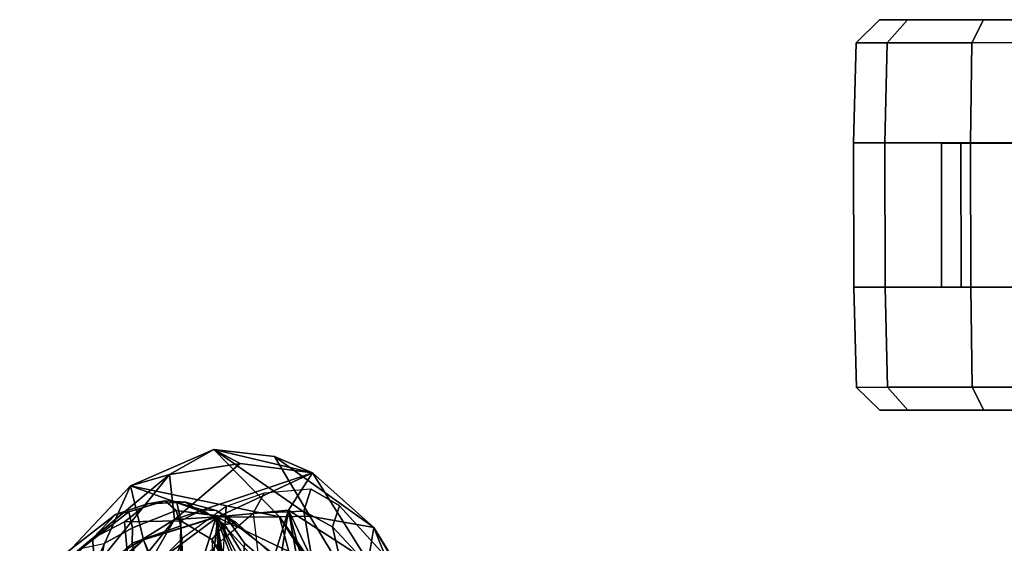
# Model space of a CAD drawing. Units: inches. Extents: x -14.5 to 10.7, y -15.8 to 15.8.
# Drawn here: x -10.1 to -5.1, y 10.2 to 12.9 of the extents above; entities that cross this region are included whole.
import ezdxf

# ---------------------------------------------------------------- set-up
doc = ezdxf.new("R2010")
doc.units = ezdxf.units.IN
doc.header["$MEASUREMENT"] = 0
for name, color, linetype in [('SEAT-BACK', 5, 'Continuous'), ('SEAT-BACKFABRIC', 5, 'Continuous'), ('SEAT-CASTER', 5, 'Continuous'), ('SEAT-FRAME', 5, 'Continuous')]:
    doc.layers.add(name, color=color, linetype=linetype)

msp = doc.modelspace()

# ---------------------------------------------------------------- linework, layer by layer
at = {"layer": 'SEAT-BACK'}
for points in [[(-9.1439, 10.6848, 36.994), (-9.5718, 10.499, 38.0807), (-9.371, 10.5576, 38.2505)], [(-9.1439, 10.6848, 36.994), (-8.8079, 10.3401, 35.7145), (-9.5718, 10.499, 38.0807)], [(-9.371, 10.5576, 38.2505), (-9.0094, 10.6141, 37.4835), (-9.1439, 10.6848, 36.994)], [(-9.0094, 10.6141, 37.4835), (-8.6385, 10.5648, 36.3942), (-9.1439, 10.6848, 36.994)], [(-8.6521, 10.3438, 35.2377), (-8.8079, 10.3401, 35.7145), (-9.1439, 10.6848, 36.994)], [(-8.8341, 10.6491, 36.2536), (-8.6521, 10.3438, 35.2377), (-9.1439, 10.6848, 36.994)], [(-8.6385, 10.5648, 36.3942), (-8.8341, 10.6491, 36.2536), (-9.1439, 10.6848, 36.994)], [(-9.371, 10.5576, 38.2505), (-9.3456, 10.3268, 38.5108), (-9.0094, 10.6141, 37.4835)], [(-9.3456, 10.3268, 38.5108), (-8.6385, 10.5648, 36.3942), (-9.0094, 10.6141, 37.4835)], [(-8.8341, 10.6491, 36.2536), (-8.3237, 10.2851, 34.9693), (-8.6521, 10.3438, 35.2377)], [(-8.6385, 10.5648, 36.3942), (-8.3237, 10.2851, 34.9693), (-8.8341, 10.6491, 36.2536)], [(-9.371, 10.5576, 38.2505), (-10.0338, 10.0081, 39.3367), (-9.7697, 10.063, 39.3759)], [(-9.5718, 10.499, 38.0807), (-10.0338, 10.0081, 39.3367), (-9.371, 10.5576, 38.2505)], [(-9.371, 10.5576, 38.2505), (-9.7697, 10.063, 39.3759), (-9.3456, 10.3268, 38.5108)], [(-9.1247, 10.3392, 37.7734), (-8.6385, 10.5648, 36.3942), (-9.3456, 10.3268, 38.5108)], [(-9.1247, 10.3392, 37.7734), (-8.7622, 10.374, 36.7083), (-8.6385, 10.5648, 36.3942)], [(-8.353, 10.111, 35.3613), (-8.6385, 10.5648, 36.3942), (-8.7622, 10.374, 36.7083)], [(-8.6385, 10.5648, 36.3942), (-8.353, 10.111, 35.3613), (-8.3237, 10.2851, 34.9693)], [(-9.5718, 10.499, 38.0807), (-9.8109, 9.967, 38.7976), (-10.0338, 10.0081, 39.3367)], [(-9.5718, 10.499, 38.0807), (-9.505, 10.2219, 38.0243), (-9.8109, 9.967, 38.7976)], [(-9.1288, 10.3385, 36.9048), (-9.5718, 10.499, 38.0807), (-8.8079, 10.3401, 35.7145)], [(-9.505, 10.2219, 38.0243), (-9.5718, 10.499, 38.0807), (-9.1288, 10.3385, 36.9048)], [(-8.7622, 10.374, 36.7083), (-9.1247, 10.3392, 37.7734), (-8.9047, 9.9082, 37.2437)], [(-8.7622, 10.374, 36.7083), (-8.9047, 9.9082, 37.2437), (-8.8449, 9.8559, 37.1507)], [(-8.8449, 9.8559, 37.1507), (-8.6616, 9.8122, 36.608), (-8.7622, 10.374, 36.7083)], [(-8.7622, 10.374, 36.7083), (-8.6073, 9.8064, 36.4583), (-8.4388, 9.6939, 35.9346)], [(-8.4388, 9.6939, 35.9346), (-8.353, 10.111, 35.3613), (-8.7622, 10.374, 36.7083)], [(-8.6073, 9.8064, 36.4583), (-8.7622, 10.374, 36.7083), (-8.6616, 9.8122, 36.608)], [(-9.4978, 10.0609, 38.7663), (-9.3456, 10.3268, 38.5108), (-9.9293, 9.6024, 39.8275)], [(-9.9293, 9.6024, 39.8275), (-9.3456, 10.3268, 38.5108), (-9.7697, 10.063, 39.3759)], [(-9.505, 10.2219, 38.0243), (-9.1319, 10.3396, 37.1202), (-9.311, 9.7724, 37.8865)], [(-9.505, 10.2219, 38.0243), (-9.1288, 10.3385, 36.9048), (-9.1319, 10.3396, 37.1202)], [(-9.4978, 10.0609, 38.7663), (-9.1844, 9.8109, 38.0677), (-9.1247, 10.3392, 37.7734)], [(-9.1247, 10.3392, 37.7734), (-9.3456, 10.3268, 38.5108), (-9.4978, 10.0609, 38.7663)], [(-9.311, 9.7724, 37.8865), (-9.1319, 10.3396, 37.1202), (-9.1043, 9.8895, 37.2293)], [(-9.1062, 9.7505, 37.8834), (-9.1247, 10.3392, 37.7734), (-9.1844, 9.8109, 38.0677)], [(-9.1319, 10.3396, 37.1202), (-9.002, 9.5917, 36.9645), (-9.0653, 9.8305, 37.124)], [(-8.8993, 9.7237, 36.581), (-9.002, 9.5917, 36.9645), (-9.1319, 10.3396, 37.1202)], [(-9.0653, 9.8305, 37.124), (-9.1043, 9.8895, 37.2293), (-9.1319, 10.3396, 37.1202)], [(-8.7595, 10.1626, 35.7573), (-9.1319, 10.3396, 37.1202), (-9.1288, 10.3385, 36.9048)], [(-8.7595, 10.1626, 35.7573), (-8.7133, 9.8842, 35.9345), (-9.1319, 10.3396, 37.1202)], [(-8.7595, 10.1626, 35.7573), (-9.1288, 10.3385, 36.9048), (-8.8079, 10.3401, 35.7145)], [(-8.9234, 9.8539, 37.351), (-9.1247, 10.3392, 37.7734), (-9.1062, 9.7505, 37.8834)], [(-9.1247, 10.3392, 37.7734), (-8.9234, 9.8539, 37.351), (-8.9047, 9.9082, 37.2437)], [(-8.6521, 10.3438, 35.2377), (-7.7416, 8.8346, 31.8839), (-8.8079, 10.3401, 35.7145)], [(-8.8079, 10.3401, 35.7145), (-7.725, 8.6309, 31.8123), (-8.4684, 9.8379, 34.8145)], [(-8.7595, 10.1626, 35.7573), (-8.8079, 10.3401, 35.7145), (-8.4684, 9.8379, 34.8145)], [(-7.7416, 8.8346, 31.8839), (-7.725, 8.6309, 31.8123), (-8.8079, 10.3401, 35.7145)], [(-8.6521, 10.3438, 35.2377), (-8.3237, 10.2851, 34.9693), (-7.7416, 8.8346, 31.8839)], [(-7.408, 8.7948, 31.9614), (-8.3237, 10.2851, 34.9693), (-8.353, 10.111, 35.3613)], [(-7.7416, 8.8346, 31.8839), (-8.3237, 10.2851, 34.9693), (-7.4138, 8.7496, 31.4863)], [(-8.3237, 10.2851, 34.9693), (-7.408, 8.7948, 31.9614), (-7.4138, 8.7496, 31.4863)], [(-9.7893, 9.9468, 38.8016), (-9.505, 10.2219, 38.0243), (-9.3512, 9.8025, 37.9814)], [(-9.505, 10.2219, 38.0243), (-9.311, 9.7724, 37.8865), (-9.3512, 9.8025, 37.9814)]]:
    msp.add_3dface(points, dxfattribs=at)
for points, invisible_edges in [([(-9.1319, 10.3396, 37.1202), (-8.7133, 9.8842, 35.9345), (-8.8497, 9.7567, 36.4142)], 14), ([(-8.8993, 9.7237, 36.581), (-9.1319, 10.3396, 37.1202), (-8.8497, 9.7567, 36.4142)], 2)]:
    msp.add_3dface(points, dxfattribs=dict(at, invisible_edges=invisible_edges))
at = {"layer": 'SEAT-BACKFABRIC'}
for points in [[(-8.9425, 10.3589, 37.359), (-8.8862, 10.4615, 37.3764), (-9.081, 10.3929, 38.0051), (-9.0917, 10.2313, 37.9313)], [(-8.6827, 10.3696, 36.7362), (-8.6461, 10.4817, 36.7281), (-8.8862, 10.4615, 37.3764), (-8.9425, 10.3589, 37.359)], [(-8.6461, 10.4817, 36.7281), (-8.6827, 10.3696, 36.7362), (-8.5365, 10.2884, 36.1555), (-8.4996, 10.3954, 36.1212)], [(-9.3054, 10.2312, 38.5654), (-9.4043, 9.9436, 38.6957), (-9.0917, 10.2313, 37.9313), (-9.081, 10.3929, 38.0051)], [(-8.9425, 10.3589, 37.359), (-8.8938, 9.9407, 37.4453), (-9.108, 9.872, 38.0199), (-9.0917, 10.2313, 37.9313)], [(-8.8938, 9.9407, 37.4453), (-8.5943, 9.8467, 36.6062), (-8.6827, 10.3696, 36.7362), (-8.9425, 10.3589, 37.359)], [(-8.6827, 10.3696, 36.7362), (-8.5943, 9.8467, 36.6062), (-8.4056, 9.7274, 36.0409), (-8.5365, 10.2884, 36.1555)], [(-8.4996, 10.3954, 36.1212), (-8.5365, 10.2884, 36.1555), (-8.2036, 9.9335, 35.0267), (-8.1666, 10.0311, 34.9712)], [(-8.5365, 10.2884, 36.1555), (-8.4056, 9.7274, 36.0409), (-8.1641, 9.4739, 35.2798), (-8.2036, 9.9335, 35.0267)], [(-9.5415, 9.9938, 39.132), (-9.5892, 9.7045, 39.1244), (-9.4043, 9.9436, 38.6957), (-9.3054, 10.2312, 38.5654)], [(-9.108, 9.872, 38.0199), (-9.0917, 10.2313, 37.9313), (-9.4043, 9.9436, 38.6957), (-9.3098, 9.6286, 38.5568)]]:
    msp.add_3dface(points, dxfattribs=at)
at = {"layer": 'SEAT-CASTER'}
for points in [[(-5.73, 12.8869, 1.2), (-5.8499, 12.77, 1.2), (-5.6909, 12.7701, 1.7933), (-5.5871, 12.887, 1.7333)], [(-5.5871, 12.887, 0.6667), (-5.6909, 12.7701, 0.6067), (-5.8499, 12.77, 1.2), (-5.73, 12.8869, 1.2)], [(-5.1967, 12.8873, 0.2763), (-5.2566, 12.7704, 0.1724), (-5.6909, 12.7701, 0.6067), (-5.5871, 12.887, 0.6667)], [(-5.5871, 12.887, 1.7333), (-5.6909, 12.7701, 1.7933), (-5.2566, 12.7704, 2.2276), (-5.1967, 12.8873, 2.1237)], [(-4.6634, 12.8877, 0.1334), (-4.6633, 12.7708, 0.0134), (-5.2566, 12.7704, 0.1724), (-5.1967, 12.8873, 0.2763)], [(-5.1967, 12.8873, 2.1237), (-5.2566, 12.7704, 2.2276), (-4.6633, 12.7708, 2.3866), (-4.6634, 12.8877, 2.2666)], [(-5.8499, 12.77, 1.2), (-5.863, 12.2568, 1.2), (-5.7022, 12.257, 1.8), (-5.6909, 12.7701, 1.7933)], [(-5.6909, 12.7701, 0.6067), (-5.7022, 12.257, 0.6), (-5.863, 12.2568, 1.2), (-5.8499, 12.77, 1.2)], [(-5.2566, 12.7704, 0.1724), (-5.263, 12.2573, 0.1608), (-5.7022, 12.257, 0.6), (-5.6909, 12.7701, 0.6067)], [(-5.6909, 12.7701, 1.7933), (-5.7022, 12.257, 1.8), (-5.263, 12.2573, 2.2392), (-5.2566, 12.7704, 2.2276)], [(-4.6633, 12.7708, 0.0134), (-4.663, 12.2577, 0), (-5.263, 12.2573, 0.1608), (-5.2566, 12.7704, 0.1724)], [(-5.2566, 12.7704, 2.2276), (-5.263, 12.2573, 2.2392), (-4.663, 12.2577, 2.4), (-4.6633, 12.7708, 2.3866)], [(-5.863, 12.2568, 1.2), (-3.463, 12.2585, 1.2), (-3.4625, 11.5185, 1.2), (-5.8625, 11.5168, 1.2)], [(-5.863, 12.2568, 1.2), (-5.8625, 11.5168, 1.2), (-5.7017, 11.517, 1.8), (-5.7022, 12.257, 1.8)], [(-5.7022, 12.257, 1.8), (-5.7017, 11.517, 1.8), (-5.2625, 11.5173, 2.2392), (-5.263, 12.2573, 2.2392)], [(-5.3125, 12.2547, 1.575), (-5.413, 12.2546, 1.2), (-5.4125, 11.5171, 1.2), (-5.312, 11.5172, 1.575)], [(-5.413, 12.2546, 1.2), (-5.3125, 12.2547, 0.825), (-5.312, 11.5172, 0.825), (-5.4125, 11.5171, 1.2)], [(-5.3125, 12.2547, 0.825), (-5.038, 12.2549, 0.5505), (-5.0375, 11.5174, 0.5505), (-5.312, 11.5172, 0.825)], [(-5.038, 12.2549, 1.8495), (-5.3125, 12.2547, 1.575), (-5.312, 11.5172, 1.575), (-5.0375, 11.5174, 1.8495)], [(-5.263, 12.2573, 2.2392), (-5.2625, 11.5173, 2.2392), (-4.6625, 11.5177, 2.4), (-4.663, 12.2577, 2.4)], [(-5.8625, 11.5168, 1.2), (-5.8487, 11.0037, 1.2), (-5.6897, 11.0038, 1.7933), (-5.7017, 11.517, 1.8)], [(-5.7017, 11.517, 0.6), (-5.6897, 11.0038, 0.6067), (-5.8487, 11.0037, 1.2), (-5.8625, 11.5168, 1.2)], [(-5.2625, 11.5173, 0.1608), (-5.2554, 11.0041, 0.1724), (-5.6897, 11.0038, 0.6067), (-5.7017, 11.517, 0.6)], [(-5.7017, 11.517, 1.8), (-5.6897, 11.0038, 1.7933), (-5.2554, 11.0041, 2.2276), (-5.2625, 11.5173, 2.2392)], [(-4.6625, 11.5177, 0), (-4.6621, 11.0045, 0.0134), (-5.2554, 11.0041, 0.1724), (-5.2625, 11.5173, 0.1608)], [(-5.2625, 11.5173, 2.2392), (-5.2554, 11.0041, 2.2276), (-4.6621, 11.0045, 2.3866), (-4.6625, 11.5177, 2.4)], [(-5.8487, 11.0037, 1.2), (-5.7286, 10.8869, 1.2), (-5.5857, 10.887, 1.7333), (-5.6897, 11.0038, 1.7933)], [(-5.6897, 11.0038, 0.6067), (-5.5857, 10.887, 0.6667), (-5.7286, 10.8869, 1.2), (-5.8487, 11.0037, 1.2)], [(-5.2554, 11.0041, 0.1724), (-5.1953, 10.8873, 0.2763), (-5.5857, 10.887, 0.6667), (-5.6897, 11.0038, 0.6067)], [(-5.6897, 11.0038, 1.7933), (-5.5857, 10.887, 1.7333), (-5.1953, 10.8873, 2.1237), (-5.2554, 11.0041, 2.2276)], [(-4.6621, 11.0045, 0.0134), (-4.662, 10.8877, 0.1334), (-5.1953, 10.8873, 0.2763), (-5.2554, 11.0041, 0.1724)], [(-5.2554, 11.0041, 2.2276), (-5.1953, 10.8873, 2.1237), (-4.662, 10.8877, 2.2666), (-4.6621, 11.0045, 2.3866)]]:
    msp.add_3dface(points, dxfattribs=at)
for points, invisible_edges in [([(-3.7397, 12.8883, 0.6667), (-5.73, 12.8869, 1.2), (-5.5871, 12.887, 1.7333), (-3.5968, 12.8884, 1.2)], 5), ([(-3.7397, 12.8883, 0.6667), (-4.1301, 12.888, 0.2763), (-5.5871, 12.887, 0.6667), (-5.73, 12.8869, 1.2)], 10), ([(-3.7397, 12.8883, 1.7333), (-3.5968, 12.8884, 1.2), (-5.5871, 12.887, 1.7333), (-5.1967, 12.8873, 2.1237)], 10), ([(-4.6634, 12.8877, 0.1334), (-5.1967, 12.8873, 0.2763), (-5.5871, 12.887, 0.6667), (-4.1301, 12.888, 0.2763)], 4), ([(-3.7397, 12.8883, 1.7333), (-5.1967, 12.8873, 2.1237), (-4.6634, 12.8877, 2.2666), (-4.1301, 12.888, 2.1237)], 1), ([(-3.6237, 12.2584, 0.6), (-3.463, 12.2585, 1.2), (-5.863, 12.2568, 1.2), (-5.7022, 12.257, 0.6)], 10), ([(-3.6237, 12.2584, 0.6), (-5.7022, 12.257, 0.6), (-5.263, 12.2573, 0.1608), (-4.063, 12.2581, 0.1608)], 5), ([(-4.663, 12.2577, 0), (-4.063, 12.2581, 0.1608), (-5.263, 12.2573, 0.1608)], 2), ([(-5.8625, 11.5168, 1.2), (-3.4625, 11.5185, 1.2), (-3.6232, 11.5184, 0.6), (-5.7017, 11.517, 0.6)], 5), ([(-5.2625, 11.5173, 0.1608), (-5.7017, 11.517, 0.6), (-3.6232, 11.5184, 0.6), (-4.0625, 11.5181, 0.1608)], 10), ([(-5.2625, 11.5173, 0.1608), (-4.0625, 11.5181, 0.1608), (-4.6625, 11.5177, 0), (-5.2625, 11.5173, 0.1608)], 1), ([(-5.5857, 10.887, 0.6667), (-3.5954, 10.8884, 1.2), (-3.7383, 10.8883, 1.7333), (-5.7286, 10.8869, 1.2)], 5), ([(-5.5857, 10.887, 1.7333), (-5.7286, 10.8869, 1.2), (-3.7383, 10.8883, 1.7333), (-4.1287, 10.888, 2.1237)], 10), ([(-5.5857, 10.887, 0.6667), (-5.1953, 10.8873, 0.2763), (-3.7383, 10.8883, 0.6667), (-3.5954, 10.8884, 1.2)], 10), ([(-5.5857, 10.887, 1.7333), (-4.1287, 10.888, 2.1237), (-4.662, 10.8877, 2.2666), (-5.1953, 10.8873, 2.1237)], 1), ([(-4.662, 10.8877, 0.1334), (-4.1287, 10.888, 0.2763), (-3.7383, 10.8883, 0.6667), (-5.1953, 10.8873, 0.2763)], 4)]:
    msp.add_3dface(points, dxfattribs=dict(at, invisible_edges=invisible_edges))
at = {"layer": 'SEAT-FRAME'}
for points, invisible_edges in [([(-9.6022, 10.3141, 37.5352), (-9.7674, 10.2291, 37.8825), (-9.4852, 10.4065, 37.3249)], 2), ([(-9.6487, 10.3522, 37.7209), (-9.4852, 10.4065, 37.3249), (-9.7674, 10.2291, 37.8825)], 2), ([(-9.4852, 10.4065, 37.3249), (-9.6487, 10.3522, 37.7209), (-9.3947, 10.4217, 37.3179)], 2), ([(-9.5799, 10.3648, 37.8389), (-9.3947, 10.4217, 37.3179), (-9.6487, 10.3522, 37.7209)], 2), ([(-9.6022, 10.3141, 37.5352), (-9.4852, 10.4065, 37.3249), (-9.3141, 10.3189, 36.6875)], 2), ([(-9.5799, 10.3648, 37.8389), (-9.5624, 10.2828, 37.9932), (-9.3947, 10.4217, 37.3179)], 2), ([(-9.3381, 10.3722, 37.3373), (-9.3947, 10.4217, 37.3179), (-9.5624, 10.2828, 37.9932)], 2), ([(-9.4852, 10.4065, 37.3249), (-9.3947, 10.4217, 37.3179), (-9.3347, 10.4133, 36.9361)], 2), ([(-9.3347, 10.4133, 36.9361), (-9.3141, 10.3189, 36.6875), (-9.4852, 10.4065, 37.3249)], 2), ([(-9.2896, 10.4148, 37.0116), (-9.3347, 10.4133, 36.9361), (-9.3947, 10.4217, 37.3179)], 2), ([(-9.2896, 10.4148, 37.0116), (-9.3947, 10.4217, 37.3179), (-9.1938, 10.3541, 36.879)], 2), ([(-9.3381, 10.3722, 37.3373), (-9.1938, 10.3541, 36.879), (-9.3947, 10.4217, 37.3179)], 2), ([(-9.2896, 10.4148, 37.0116), (-9.1938, 10.3541, 36.879), (-9.1331, 10.373, 36.5204)], 2), ([(-9.5799, 10.3648, 37.8389), (-9.6487, 10.3522, 37.7209), (-9.8208, 10.179, 38.5135)], 2), ([(-9.5799, 10.3648, 37.8389), (-9.8208, 10.179, 38.5135), (-9.5624, 10.2828, 37.9932)], 2), ([(-9.3381, 10.3722, 37.3373), (-9.3137, 10.2938, 37.3031), (-9.083, 10.3402, 36.5274)], 2), ([(-9.3141, 10.3189, 36.6875), (-9.2045, 10.3758, 36.5255), (-9.1545, 10.2232, 36.1251)], 2), ([(-9.2045, 10.3758, 36.5255), (-9.1331, 10.373, 36.5204), (-9.0891, 10.3004, 36.1211)], 2), ([(-9.0891, 10.3004, 36.1211), (-9.1545, 10.2232, 36.1251), (-9.2045, 10.3758, 36.5255)], 2), ([(-9.083, 10.3402, 36.5274), (-9.1331, 10.373, 36.5204), (-9.1938, 10.3541, 36.879)], 2), ([(-9.0282, 10.3099, 36.1363), (-9.0891, 10.3004, 36.1211), (-9.1331, 10.373, 36.5204)], 2), ([(-9.0282, 10.3099, 36.1363), (-9.1331, 10.373, 36.5204), (-8.9283, 10.2194, 36.0217)], 2), ([(-9.083, 10.3402, 36.5274), (-8.9283, 10.2194, 36.0217), (-9.1331, 10.373, 36.5204)], 2), ([(-10.0184, 10.0652, 38.4249), (-9.8208, 10.179, 38.5135), (-9.6487, 10.3522, 37.7209)], 2), ([(-9.6487, 10.3522, 37.7209), (-9.7674, 10.2291, 37.8825), (-10.0184, 10.0652, 38.4249)], 2), ([(-9.6022, 10.3141, 37.5352), (-9.4964, 9.1176, 37.4546), (-9.7674, 10.2291, 37.8825)], 2), ([(-9.6022, 10.3141, 37.5352), (-9.3141, 10.3189, 36.6875), (-9.4964, 9.1176, 37.4546)], 2), ([(-9.3286, 9.1044, 36.9193), (-9.4964, 9.1176, 37.4546), (-9.3141, 10.3189, 36.6875)], 2), ([(-8.9865, 10.205, 36.237), (-9.083, 10.3402, 36.5274), (-9.3137, 10.2938, 37.3031)], 14), ([(-9.0282, 10.3099, 36.1363), (-8.842, 10.1436, 35.5188), (-9.0891, 10.3004, 36.1211)], 2), ([(-8.7837, 10.1064, 35.549), (-9.083, 10.3402, 36.5274), (-8.6908, 9.9492, 35.3554)], 2), ([(-8.9865, 10.205, 36.237), (-8.6908, 9.9492, 35.3554), (-9.083, 10.3402, 36.5274)], 2), ([(-9.0282, 10.3099, 36.1363), (-8.9283, 10.2194, 36.0217), (-8.842, 10.1436, 35.5188)], 2), ([(-9.7069, 10.2033, 38.3801), (-9.5624, 10.2828, 37.9932), (-9.8208, 10.179, 38.5135)], 2), ([(-9.5632, 10.2055, 38.0274), (-9.5624, 10.2828, 37.9932), (-9.7336, 10.0493, 38.4906)], 2), ([(-9.7069, 10.2033, 38.3801), (-9.7336, 10.0493, 38.4906), (-9.5624, 10.2828, 37.9932)], 2), ([(-9.5632, 10.2055, 38.0274), (-9.4327, 9.6315, 37.7744), (-9.3137, 10.2938, 37.3031)], 2), ([(-9.2777, 9.6989, 37.3594), (-9.3137, 10.2938, 37.3031), (-9.4327, 9.6315, 37.7744)], 2), ([(-8.9865, 10.205, 36.237), (-9.3137, 10.2938, 37.3031), (-9.0264, 9.6412, 36.4998)], 3), ([(-9.2777, 9.6989, 37.3594), (-9.0264, 9.6412, 36.4998), (-9.3137, 10.2938, 37.3031)], 2), ([(-9.0891, 10.3004, 36.1211), (-8.9687, 10.1041, 35.467), (-9.1545, 10.2232, 36.1251)], 2), ([(-8.9687, 10.1041, 35.467), (-9.0891, 10.3004, 36.1211), (-8.842, 10.1436, 35.5188)], 2), ([(-10.1402, 9.8691, 38.5539), (-10.0184, 10.0652, 38.4249), (-9.7674, 10.2291, 37.8825)], 2), ([(-9.6626, 9.0621, 37.8572), (-9.7674, 10.2291, 37.8825), (-9.4964, 9.1176, 37.4546)], 2), ([(-9.0899, 8.9992, 36.1238), (-9.1545, 10.2232, 36.1251), (-9.0087, 8.9376, 35.857)], 3), ([(-9.0579, 10.0656, 35.6136), (-9.0087, 8.9376, 35.857), (-9.1545, 10.2232, 36.1251)], 2), ([(-9.0579, 10.0656, 35.6136), (-9.1545, 10.2232, 36.1251), (-8.9687, 10.1041, 35.467)], 2), ([(-8.9865, 10.205, 36.237), (-9.0264, 9.6412, 36.4998), (-8.6908, 9.9492, 35.3554)], 2), ([(-8.7837, 10.1064, 35.549), (-8.842, 10.1436, 35.5188), (-8.9283, 10.2194, 36.0217)], 2)]:
    msp.add_3dface(points, dxfattribs=dict(at, invisible_edges=invisible_edges))
for points in [[(-9.2045, 10.3758, 36.5255), (-9.3347, 10.4133, 36.9361), (-9.2896, 10.4148, 37.0116), (-9.1331, 10.373, 36.5204)], [(-9.3347, 10.4133, 36.9361), (-9.2045, 10.3758, 36.5255), (-9.3141, 10.3189, 36.6875)], [(-9.3381, 10.3722, 37.3373), (-9.5624, 10.2828, 37.9932), (-9.5632, 10.2055, 38.0274), (-9.3137, 10.2938, 37.3031)], [(-9.3141, 10.3189, 36.6875), (-9.3141, 10.3189, 36.6875), (-9.2045, 10.3758, 36.5255)], [(-9.3286, 9.1044, 36.9193), (-9.3141, 10.3189, 36.6875), (-9.1545, 10.2232, 36.1251), (-9.0899, 8.9992, 36.1238)], [(-10.1402, 9.8691, 38.5539), (-9.7674, 10.2291, 37.8825), (-9.6626, 9.0621, 37.8572), (-9.8802, 8.9448, 38.2389)], [(-9.5632, 10.2055, 38.0274), (-9.7336, 10.0493, 38.4906), (-9.5878, 9.5641, 38.1893), (-9.4327, 9.6315, 37.7744)]]:
    msp.add_3dface(points, dxfattribs=at)

doc.saveas('drawing.dxf')
